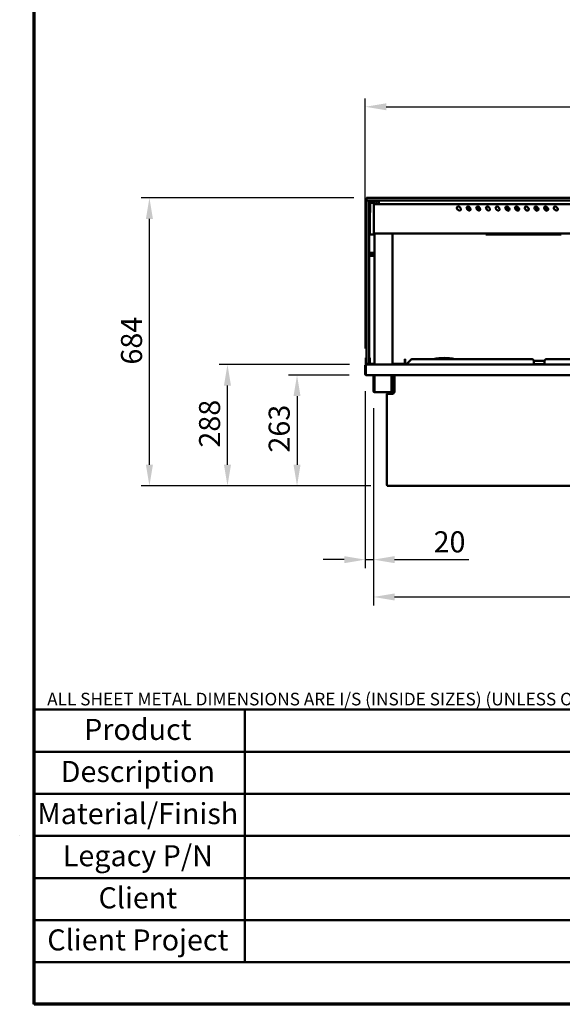
# Model space of a CAD drawing. Units: millimetres. Extents: x 65 to 5840, y 100 to 4100.
# Drawn here: x 65 to 1354, y 100 to 2439 of the extents above; entities that cross this region are included whole.
import ezdxf
from ezdxf.enums import TextEntityAlignment as Align

# ---------------------------------------------------------------- set-up
doc = ezdxf.new("R2010")
doc.units = ezdxf.units.MM
doc.header["$LTSCALE"] = 20
for name, color, linetype, lineweight in [('Border (ISO)', 7, 'Continuous', 70), ('Dimension (ISO)', 7, 'Continuous', 25), ('Title (ISO)', 7, 'Continuous', 50), ('Visible (ISO)', 7, 'Continuous', 50)]:
    doc.layers.add(name, color=color, linetype=linetype, lineweight=lineweight)
doc.styles.add('Note Text (ISO)', font='tahoma.ttf')
doc.styles.add('Text Style101', font='tahomabd.ttf')
doc.styles.add('Text Style102', font='tahomabd.ttf')
doc.styles.add('Text Style49', font='tahoma.ttf')
doc.dimstyles.new('Default (ISO)', dxfattribs={"dimscale": 20, "dimtxt": 2.5, "dimasz": 2.5, "dimexe": 1, "dimexo": 2, "dimgap": 0.762, "dimtad": 1, "dimtoh": 1, "dimdec": 1, "dimrnd": 1e-08, "dimzin": 0, "dimdsep": 46, "dimtxsty": 'Note Text (ISO)', "dimcen": 0.09, "dimdle": 10, "dimclrd": 256, "dimclre": 256, "dimclrt": 256, "dimadec": 1, "dimazin": 0, "dimtfac": 1.40208, "dimtmove": 0, "dimatfit": 3, "dimfxl": 1, "dimtolj": 1, "dimtzin": 0, "dimlwd": -1, "dimlwe": -1, "dimarcsym": 0})

# ---------------------------------------------------------------- blocks, each defined once
blk = doc.blocks.new('Borders Default Border')
at = {"layer": 'Border (ISO)', "flags": 128}
blk.add_lwpolyline([(5, 5), (5, 205), (292, 205), (292, 5), (5, 5)], dxfattribs=at)
blk = doc.blocks.new('Title Blocks Moffat2018')
at = {"layer": 'Title (ISO)'}
for p, q in [((113.3, 117.13), (318.3, 117.13)), ((113.3, 117.13), (113.3, 82.13)), ((138.3, 117.13), (138.3, 87.13)), ((113.3, 112.13), (258.3, 112.13)), ((138.3, 107.13), (113.3, 107.13)), ((117.05, 107.13), (248.3, 107.13)), ((111.57, 102.13), (111.57, 102.13)), ((113.3, 102.13), (318.3, 102.13)), ((113.3, 97.13), (258.3, 97.13)), ((113.3, 92.13), (258.3, 92.13)), ((113.3, 87.13), (318.3, 87.13)), ((113.3, 82.13), (318.3, 82.13))]:
    blk.add_line(p, q, dxfattribs=at)
at = {"layer": 'Title (ISO)', "attachment_point": 2, "style": 'Note Text (ISO)'}
for s, insert, char_height, width in [('\\fTahoma|b0|i0;\\H1.5000;ALL SHEET METAL DIMENSIONS ARE I/S (INSIDE SIZES) (UNLESS OTHERWISE STATED)', (155.41, 119.13), 1.5, 200), ('Product', (125.6, 116.03), 2.5, 19.5639), ('Description', (125.6, 111.03), 2.5, 25.564), ('\\fTahoma|b0|i0;Material/Finish', (125.6, 106.03), 2.5, 31.6617), ('\\fTahoma|b0|i0;Legacy P/N', (125.6, 101.03), 2.5, 31.6617), ('\\fTahoma|b0|i0;Client', (125.6, 96.03), 2.5, 31.6617), ('\\fTahoma|b0|i0;Client Project', (125.6, 91.03), 2.5, 31.6617)]:
    blk.add_mtext(s, dxfattribs=dict(at, insert=insert, char_height=char_height, width=width))
at = {"layer": 'Title (ISO)'}
for tag, p, height, style in [('PROJECT_001', (180.07, 113.5), 2.49, 'Text Style49'), ('TITLE_001', (185.56, 108.52), 2.49, 'Text Style49'), ('REVISION_NUMBER_001', (388.82, 89.63), 5, 'Text Style102'), ('CREATION_DATE_001', (350.41, 88.61), 2.49, 'Text Style49'), ('Sheet_Size_001', (393.06, 83.39), 2.5, 'Text Style101')]:
    blk.add_attdef(tag, p, '', height=height, dxfattribs=dict(at, style=style))
at = {"layer": 'Title (ISO)', "style": 'Text Style49'}
for tag, p in [('Product_No', (287.62, 116.3)), ('SMStyle', (165.89, 106.04)), ('Thickness', (230.11, 106.04)), ('Legacy', (165.89, 101.04)), ('Quote', (288.25, 100.87))]:
    blk.add_attdef(tag, text='', height=2.49, dxfattribs=at).set_placement(p, align=Align.TOP_CENTER)
for tag, p, rotation in [('SO_001', (285.3, 93.27), 359.9934), ('Initial_View_Scale_001', (345.28, 83.39), 0.0058)]:
    blk.add_attdef(tag, p, '', height=2.49, rotation=rotation, dxfattribs=at)
blk = doc.blocks.new('*D16')
at = {"layer": 'Defpoints', "color": 0, "transparency": 16777216}
for p in [(886.2, 1596.6), (905.9, 1556.2), (905.9, 1156.1)]:
    blk.add_point(p, dxfattribs=at)
at = {"layer": 'Dimension (ISO)', "transparency": 16777216}
for p, q in [((886.2, 1556.6), (886.2, 1136.1)), ((905.9, 1516.2), (905.9, 1136.1)), ((836.2, 1156.1), (786.2, 1156.1)), ((886.2, 1156.1), (905.9, 1156.1)), ((955.9, 1156.1), (1132.4, 1156.1))]:
    blk.add_line(p, q, dxfattribs=at)
for points in [[(836.2, 1164.4), (836.2, 1147.7), (886.2, 1156.1)], [(955.9, 1164.4), (955.9, 1147.7), (905.9, 1156.1)]]:
    blk.add_solid(points, dxfattribs=at)
at = {"layer": 'Dimension (ISO)', "transparency": 16777216, "insert": (1048.5, 1223.4), "char_height": 50, "attachment_point": 1, "style": 'Note Text (ISO)'}
blk.add_mtext('\\A1;20', dxfattribs=at)
blk = doc.blocks.new('*D17')
at = {"layer": 'Defpoints', "color": 0, "transparency": 16777216}
for p in [(905.9, 1556.2), (2352.5, 1556.2), (2352.5, 1067.4)]:
    blk.add_point(p, dxfattribs=at)
at = {"layer": 'Dimension (ISO)', "transparency": 16777216}
for p, q in [((905.9, 1516.2), (905.9, 1047.4)), ((2352.5, 1516.2), (2352.5, 1047.4)), ((955.9, 1067.4), (2302.5, 1067.4))]:
    blk.add_line(p, q, dxfattribs=at)
for points in [[(955.9, 1075.8), (955.9, 1059.1), (905.9, 1067.4)], [(2302.5, 1075.8), (2302.5, 1059.1), (2352.5, 1067.4)]]:
    blk.add_solid(points, dxfattribs=at)
at = {"layer": 'Dimension (ISO)', "transparency": 16777216, "insert": (1559.1, 1134.7), "char_height": 50, "attachment_point": 1, "style": 'Note Text (ISO)'}
blk.add_mtext('\\A1;1446', dxfattribs=at)
blk = doc.blocks.new('*D18')
at = {"layer": 'Defpoints', "color": 0, "transparency": 16777216}
for p in [(2372.2, 2231.7), (886.2, 1617.2), (2372.2, 1617.2)]:
    blk.add_point(p, dxfattribs=at)
at = {"layer": 'Dimension (ISO)', "transparency": 16777216}
for p, q in [((886.2, 1657.2), (886.2, 2251.7)), ((2372.2, 1657.2), (2372.2, 2251.7)), ((936.2, 2231.7), (2322.2, 2231.7))]:
    blk.add_line(p, q, dxfattribs=at)
for points in [[(936.2, 2240), (936.2, 2223.4), (886.2, 2231.7)], [(2322.2, 2240), (2322.2, 2223.4), (2372.2, 2231.7)]]:
    blk.add_solid(points, dxfattribs=at)
at = {"layer": 'Dimension (ISO)', "transparency": 16777216, "insert": (1559.1, 2299.2), "char_height": 50, "attachment_point": 1, "style": 'Note Text (ISO)'}
blk.add_mtext('\\A1;1486', dxfattribs=at)
blk = doc.blocks.new('*D24')
at = {"layer": 'Defpoints', "color": 0, "transparency": 16777216}
for p in [(887.6, 1594.4), (724.1, 1331.4), (939.2, 1331.4)]:
    blk.add_point(p, dxfattribs=at)
at = {"layer": 'Dimension (ISO)', "transparency": 16777216}
for p, q in [((847.6, 1594.4), (704.1, 1594.4)), ((724.1, 1544.4), (724.1, 1381.4)), ((899.2, 1331.4), (704.1, 1331.4))]:
    blk.add_line(p, q, dxfattribs=at)
for points in [[(715.8, 1544.4), (732.4, 1544.4), (724.1, 1594.4)], [(715.8, 1381.4), (732.4, 1381.4), (724.1, 1331.4)]]:
    blk.add_solid(points, dxfattribs=at)
at = {"layer": 'Dimension (ISO)', "transparency": 16777216, "insert": (656.8, 1410.4), "char_height": 50, "attachment_point": 1, "rotation": 90, "style": 'Note Text (ISO)'}
blk.add_mtext('\\A1;263', dxfattribs=at)
blk = doc.blocks.new('*D25')
at = {"layer": 'Defpoints', "color": 0, "transparency": 16777216}
for p in [(558.9, 1619.4), (888.6, 1619.4), (939.2, 1331.4)]:
    blk.add_point(p, dxfattribs=at)
at = {"layer": 'Dimension (ISO)', "transparency": 16777216}
for p, q in [((848.6, 1619.4), (538.9, 1619.4)), ((558.9, 1381.4), (558.9, 1569.4)), ((899.2, 1331.4), (538.9, 1331.4))]:
    blk.add_line(p, q, dxfattribs=at)
for points in [[(550.6, 1569.4), (567.3, 1569.4), (558.9, 1619.4)], [(550.6, 1381.4), (567.3, 1381.4), (558.9, 1331.4)]]:
    blk.add_solid(points, dxfattribs=at)
at = {"layer": 'Dimension (ISO)', "transparency": 16777216, "insert": (491.4, 1422.2), "char_height": 50, "attachment_point": 1, "rotation": 90, "style": 'Note Text (ISO)'}
blk.add_mtext('\\A1;288', dxfattribs=at)
blk = doc.blocks.new('*D26')
at = {"layer": 'Defpoints', "color": 0, "transparency": 16777216}
for p in [(373.5, 2015.4), (899.2, 2015.4), (939.2, 1331.4)]:
    blk.add_point(p, dxfattribs=at)
at = {"layer": 'Dimension (ISO)', "transparency": 16777216}
for p, q in [((859.2, 2015.4), (353.5, 2015.4)), ((373.5, 1381.4), (373.5, 1965.4)), ((899.2, 1331.4), (353.5, 1331.4))]:
    blk.add_line(p, q, dxfattribs=at)
for points in [[(365.2, 1965.4), (381.8, 1965.4), (373.5, 2015.4)], [(365.2, 1381.4), (381.8, 1381.4), (373.5, 1331.4)]]:
    blk.add_solid(points, dxfattribs=at)
at = {"layer": 'Dimension (ISO)', "transparency": 16777216, "insert": (306, 1619.4), "char_height": 50, "attachment_point": 1, "rotation": 90, "style": 'Note Text (ISO)'}
blk.add_mtext('\\A1;684', dxfattribs=at)

msp = doc.modelspace()

# ---------------------------------------------------------------- linework, layer by layer
at = {"layer": 'Visible (ISO)'}
for p, q in [((889.24, 2014.39), (889.24, 2010.39)), ((890.24, 2015.39), (899.24, 2015.39)), ((2359.24, 2015.39), (899.24, 2015.39)), ((889.24, 2001.04), (889.24, 2008.89)), ((889.24, 2001.04), (889.24, 1633.04)), ((890.38, 2009.39), (889.74, 2009.39)), ((899.24, 2009.39), (890.38, 2009.39)), ((895.24, 2008.89), (895.24, 2001.04)), ((895.24, 1633.04), (895.24, 2001.04)), ((898.24, 1984.29), (898.24, 2005.39)), ((906.74, 2003.59), (898.24, 2003.59)), ((899.24, 2006.39), (898.75, 2003.59)), ((899.24, 2009.39), (2359.24, 2009.39)), ((899.24, 2006.39), (914.34, 2006.39)), ((906.74, 2003.59), (906.74, 1998.03)), ((2351.74, 2000.69), (906.74, 2000.69)), ((906.74, 1934.16), (906.74, 1998.03)), ((912.23, 2006.39), (913.24, 2000.69)), ((918.24, 2006.39), (914.34, 2006.39)), ((918.24, 2006.39), (918.24, 2009.39)), ((918.24, 2006.39), (918.24, 2005.39)), ((918.24, 2005.39), (918.24, 2000.69)), ((1107.76, 1985.89), (1104.94, 1988.72)), ((1109.89, 1993.67), (1112.71, 1990.84)), ((1127.47, 1993.09), (1133.46, 1993.09)), ((1130.76, 1985.89), (1127.94, 1988.72)), ((1136.73, 1988.09), (1128.56, 1988.09)), ((1132.89, 1993.67), (1135.71, 1990.84)), ((1150.47, 1993.09), (1156.46, 1993.09)), ((1153.76, 1985.89), (1150.94, 1988.72)), ((1159.73, 1988.09), (1151.56, 1988.09)), ((1155.89, 1993.67), (1158.71, 1990.84)), ((1176.76, 1985.89), (1173.94, 1988.72)), ((1178.89, 1993.67), (1181.71, 1990.84)), ((1199.76, 1985.89), (1196.94, 1988.72)), ((1201.89, 1993.67), (1204.71, 1990.84)), ((1219.47, 1993.09), (1225.46, 1993.09)), ((1222.76, 1985.89), (1219.94, 1988.72)), ((1228.73, 1988.09), (1220.56, 1988.09)), ((1224.89, 1993.67), (1227.71, 1990.84)), ((1242.47, 1993.09), (1248.46, 1993.09)), ((1245.76, 1985.89), (1242.94, 1988.72)), ((1251.73, 1988.09), (1243.56, 1988.09)), ((1247.89, 1993.67), (1250.71, 1990.84)), ((1268.76, 1985.89), (1265.94, 1988.72)), ((1270.89, 1993.67), (1273.71, 1990.84)), ((1288.47, 1993.09), (1294.46, 1993.09)), ((1291.76, 1985.89), (1288.94, 1988.72)), ((1297.73, 1988.09), (1289.56, 1988.09)), ((1293.89, 1993.67), (1296.71, 1990.84)), ((1311.47, 1993.09), (1317.46, 1993.09)), ((1314.76, 1985.89), (1311.94, 1988.72)), ((1320.73, 1988.09), (1312.56, 1988.09)), ((1316.89, 1993.67), (1319.71, 1990.84)), ((1337.76, 1985.89), (1334.94, 1988.72)), ((1339.89, 1993.67), (1342.71, 1990.84)), ((895.24, 1980.39), (898.24, 1980.39)), ((895.54, 1980.39), (895.54, 1933.84)), ((896.74, 1980.39), (896.74, 1934.16)), ((898.24, 1984.29), (898.24, 1980.39)), ((895.54, 1929.89), (895.54, 1933.84)), ((895.54, 1929.89), (896.74, 1929.89)), ((896.74, 1928.59), (896.74, 1934.16)), ((896.74, 1928.59), (906.74, 1928.59)), ((906.74, 1934.16), (906.74, 1928.59)), ((2351.74, 1930.69), (906.74, 1930.69)), ((908.49, 1619.39), (908.49, 1930.69)), ((951.19, 1930.69), (951.19, 1619.39)), ((1172.74, 1930.69), (1172.74, 1927.94)), ((1173.84, 1927.94), (1172.74, 1927.94)), ((1173.84, 1930.69), (1173.84, 1928.52)), ((1185.54, 1929.72), (1173.84, 1929.72)), ((1173.84, 1929.7), (1185.54, 1929.7)), ((1185.54, 1928.52), (1173.84, 1928.52)), ((1173.84, 1928.36), (1185.54, 1928.36)), ((1173.84, 1928.36), (1173.84, 1927.94)), ((1185.54, 1928.52), (1185.54, 1930.69)), ((1185.54, 1927.94), (1185.54, 1928.36)), ((1186.54, 1927.94), (1185.54, 1927.94)), ((1186.54, 1930.69), (1186.54, 1928.52)), ((1198.24, 1929.72), (1186.54, 1929.72)), ((1186.54, 1929.7), (1198.24, 1929.7)), ((1198.24, 1928.52), (1186.54, 1928.52)), ((1186.54, 1928.36), (1198.24, 1928.36)), ((1186.54, 1928.36), (1186.54, 1927.94)), ((1198.24, 1928.52), (1198.24, 1930.69)), ((1198.24, 1927.94), (1198.24, 1928.36)), ((1199.24, 1927.94), (1198.24, 1927.94)), ((1199.24, 1930.69), (1199.24, 1928.52)), ((1210.94, 1929.72), (1199.24, 1929.72)), ((1199.24, 1929.7), (1210.94, 1929.7)), ((1210.94, 1928.52), (1199.24, 1928.52)), ((1199.24, 1928.36), (1210.94, 1928.36)), ((1199.24, 1928.36), (1199.24, 1927.94)), ((1210.94, 1928.52), (1210.94, 1930.69)), ((1210.94, 1927.94), (1210.94, 1928.36)), ((1211.94, 1927.94), (1210.94, 1927.94)), ((1211.94, 1930.69), (1211.94, 1928.52)), ((1223.64, 1929.72), (1211.94, 1929.72)), ((1211.94, 1929.7), (1223.64, 1929.7)), ((1223.64, 1928.52), (1211.94, 1928.52)), ((1211.94, 1928.36), (1223.64, 1928.36)), ((1211.94, 1928.36), (1211.94, 1927.94)), ((1223.64, 1928.52), (1223.64, 1930.69)), ((1223.64, 1927.94), (1223.64, 1928.36)), ((1224.64, 1927.94), (1223.64, 1927.94)), ((1224.64, 1930.69), (1224.64, 1928.52)), ((1236.34, 1929.72), (1224.64, 1929.72)), ((1224.64, 1929.7), (1236.34, 1929.7)), ((1236.34, 1928.52), (1224.64, 1928.52)), ((1224.64, 1928.36), (1236.34, 1928.36)), ((1224.64, 1928.36), (1224.64, 1927.94)), ((1236.34, 1928.52), (1236.34, 1930.69)), ((1236.34, 1927.94), (1236.34, 1928.36)), ((1237.34, 1927.94), (1236.34, 1927.94)), ((1237.34, 1930.69), (1237.34, 1928.52)), ((1249.04, 1929.72), (1237.34, 1929.72)), ((1237.34, 1929.7), (1249.04, 1929.7)), ((1249.04, 1928.52), (1237.34, 1928.52)), ((1237.34, 1928.36), (1249.04, 1928.36)), ((1237.34, 1928.36), (1237.34, 1927.94)), ((1249.04, 1928.52), (1249.04, 1930.69)), ((1249.04, 1927.94), (1249.04, 1928.36)), ((1250.04, 1927.94), (1249.04, 1927.94)), ((1250.04, 1930.69), (1250.04, 1928.52)), ((1261.74, 1929.72), (1250.04, 1929.72)), ((1250.04, 1929.7), (1261.74, 1929.7)), ((1261.74, 1928.52), (1250.04, 1928.52)), ((1250.04, 1928.36), (1261.74, 1928.36)), ((1250.04, 1928.36), (1250.04, 1927.94)), ((1261.74, 1928.52), (1261.74, 1930.69)), ((1261.74, 1927.94), (1261.74, 1928.36)), ((1262.74, 1927.94), (1261.74, 1927.94)), ((1262.74, 1930.69), (1262.74, 1928.52)), ((1274.44, 1929.72), (1262.74, 1929.72)), ((1262.74, 1929.7), (1274.44, 1929.7)), ((1274.44, 1928.52), (1262.74, 1928.52)), ((1262.74, 1928.36), (1274.44, 1928.36)), ((1262.74, 1928.36), (1262.74, 1927.94)), ((1274.44, 1928.52), (1274.44, 1930.69)), ((1274.44, 1927.94), (1274.44, 1928.36)), ((1275.44, 1927.94), (1274.44, 1927.94)), ((1275.44, 1930.69), (1275.44, 1928.52)), ((1287.14, 1929.72), (1275.44, 1929.72)), ((1275.44, 1929.7), (1287.14, 1929.7)), ((1287.14, 1928.52), (1275.44, 1928.52)), ((1275.44, 1928.36), (1287.14, 1928.36)), ((1275.44, 1928.36), (1275.44, 1927.94)), ((1287.14, 1928.52), (1287.14, 1930.69)), ((1287.14, 1927.94), (1287.14, 1928.36)), ((1288.14, 1927.94), (1287.14, 1927.94)), ((1288.14, 1930.69), (1288.14, 1928.52)), ((1299.84, 1929.72), (1288.14, 1929.72)), ((1288.14, 1929.7), (1299.84, 1929.7)), ((1299.84, 1928.52), (1288.14, 1928.52)), ((1288.14, 1928.36), (1299.84, 1928.36)), ((1288.14, 1928.36), (1288.14, 1927.94)), ((1299.84, 1928.52), (1299.84, 1930.69)), ((1299.84, 1927.94), (1299.84, 1928.36)), ((1300.84, 1927.94), (1299.84, 1927.94)), ((1300.84, 1930.69), (1300.84, 1928.52)), ((1312.54, 1929.72), (1300.84, 1929.72)), ((1300.84, 1929.7), (1312.54, 1929.7)), ((1312.54, 1928.52), (1300.84, 1928.52)), ((1300.84, 1928.36), (1312.54, 1928.36)), ((1300.84, 1928.36), (1300.84, 1927.94)), ((1312.54, 1928.52), (1312.54, 1930.69)), ((1312.54, 1927.94), (1312.54, 1928.36)), ((1313.54, 1927.94), (1312.54, 1927.94)), ((1313.54, 1930.69), (1313.54, 1928.52)), ((1325.24, 1929.72), (1313.54, 1929.72)), ((1313.54, 1929.7), (1325.24, 1929.7)), ((1325.24, 1928.52), (1313.54, 1928.52)), ((1313.54, 1928.36), (1325.24, 1928.36)), ((1313.54, 1928.36), (1313.54, 1927.94)), ((1325.24, 1928.52), (1325.24, 1930.69)), ((1325.24, 1927.94), (1325.24, 1928.36)), ((1326.24, 1927.94), (1325.24, 1927.94)), ((1326.24, 1930.69), (1326.24, 1928.52)), ((1337.94, 1929.72), (1326.24, 1929.72)), ((1326.24, 1929.7), (1337.94, 1929.7)), ((1337.94, 1928.52), (1326.24, 1928.52)), ((1326.24, 1928.36), (1337.94, 1928.36)), ((1326.24, 1928.36), (1326.24, 1927.94)), ((1337.94, 1928.52), (1337.94, 1930.69)), ((1337.94, 1927.94), (1337.94, 1928.36)), ((1338.94, 1927.94), (1337.94, 1927.94)), ((1338.94, 1930.69), (1338.94, 1928.52)), ((1350.64, 1929.72), (1338.94, 1929.72)), ((1338.94, 1929.7), (1350.64, 1929.7)), ((1350.64, 1928.52), (1338.94, 1928.52)), ((1338.94, 1928.36), (1350.64, 1928.36)), ((1338.94, 1928.36), (1338.94, 1927.94)), ((1350.64, 1928.52), (1350.64, 1930.69)), ((1350.64, 1927.94), (1350.64, 1928.36)), ((1351.74, 1927.94), (1350.64, 1927.94)), ((1351.74, 1930.69), (1351.74, 1927.94)), ((908.49, 1884.89), (896.49, 1884.89)), ((896.49, 1881.39), (896.49, 1884.89)), ((908.49, 1881.39), (896.49, 1881.39)), ((896.49, 1877.89), (896.49, 1881.39)), ((908.49, 1877.89), (896.49, 1877.89)), ((886.24, 1617.19), (886.24, 1595.59)), ((887.24, 1635.11), (887.24, 1630.32)), ((887.24, 1635.11), (889.24, 1635.11)), ((887.24, 1630.32), (887.24, 1626.39)), ((887.24, 1621.39), (887.24, 1626.39)), ((887.24, 1621.39), (889.24, 1621.39)), ((887.24, 1619.39), (887.24, 1621.39)), ((887.24, 1619.39), (888.44, 1619.39)), ((887.44, 1617.19), (887.44, 1595.59)), ((887.58, 1596.59), (887.58, 1617.19)), ((888.44, 1619.39), (888.58, 1619.39)), ((888.44, 1619.37), (888.44, 1619.39)), ((888.58, 1619.39), (2369.9, 1619.39)), ((889.24, 1621.89), (889.24, 1633.04)), ((889.24, 1621.39), (889.24, 1621.89)), ((889.24, 1621.39), (889.74, 1621.39)), ((889.74, 1621.39), (894.74, 1621.39)), ((894.74, 1621.39), (895.24, 1621.39)), ((895.24, 1635.11), (897.24, 1635.11)), ((895.24, 1633.04), (895.24, 1621.89)), ((895.24, 1621.89), (895.24, 1621.39)), ((895.24, 1621.39), (897.24, 1621.39)), ((897.24, 1630.32), (897.24, 1635.11)), ((897.24, 1626.39), (897.24, 1630.32)), ((897.24, 1626.39), (897.24, 1621.39)), ((897.24, 1621.39), (897.24, 1619.39)), ((899.24, 1621.39), (908.49, 1621.39)), ((951.19, 1621.39), (979.89, 1621.39)), ((979.89, 1630.93), (979.89, 1632.39)), ((981.09, 1632.39), (979.89, 1632.39)), ((979.89, 1630.93), (979.89, 1620.39)), ((979.89, 1620.39), (981.09, 1620.39)), ((981.09, 1632.39), (981.09, 1630.93)), ((981.09, 1620.39), (981.09, 1630.93)), ((981.09, 1621.39), (984.89, 1621.39)), ((983.89, 1620.39), (994.43, 1630.93)), ((983.89, 1620.39), (983.89, 1619.39)), ((1281.74, 1632.39), (997.96, 1632.39)), ((1311.74, 1628.39), (1286.74, 1628.39)), ((1286.74, 1628.39), (1286.74, 1626.19)), ((1286.74, 1623.19), (1286.74, 1626.19)), ((1308.74, 1620.19), (1289.74, 1620.19)), ((1311.74, 1626.19), (1311.74, 1628.39)), ((1311.74, 1626.19), (1311.74, 1623.19)), ((1611.74, 1632.39), (1316.74, 1632.39)), ((887.44, 1595.59), (886.24, 1595.59)), ((887.58, 1596.59), (887.58, 1594.39)), ((2370.9, 1594.39), (887.58, 1594.39)), ((905.94, 1565.49), (905.94, 1594.39)), ((907.14, 1565.49), (907.14, 1594.39)), ((908.28, 1594.39), (908.28, 1556.19)), ((948.6, 1556.19), (948.6, 1594.39)), ((949.74, 1594.39), (949.74, 1565.49)), ((950.94, 1594.39), (950.94, 1565.49)), ((955.54, 1594.39), (955.54, 1555.19)), ((905.94, 1560.49), (905.94, 1565.49)), ((905.94, 1556.19), (905.94, 1560.49)), ((905.94, 1560.49), (907.14, 1560.49)), ((907.14, 1565.49), (907.14, 1560.49)), ((907.14, 1560.49), (907.14, 1556.19)), ((908.14, 1555.19), (908.28, 1555.19)), ((908.28, 1553.99), (908.14, 1553.99)), ((908.28, 1553.99), (908.28, 1556.19)), ((948.6, 1553.99), (908.28, 1553.99)), ((937.54, 1550.19), (939.24, 1550.19)), ((937.54, 1333.09), (937.54, 1550.19)), ((938.94, 1550.35), (938.94, 1550.49)), ((938.94, 1550.49), (938.96, 1550.49)), ((938.94, 1550.35), (938.94, 1550.19)), ((950.54, 1550.19), (939.24, 1550.19)), ((954.54, 1552.19), (940.64, 1552.19)), ((940.64, 1551.49), (953.9, 1551.49)), ((940.64, 1551.35), (953.74, 1551.35)), ((948.6, 1556.19), (948.6, 1553.99)), ((948.6, 1555.19), (948.74, 1555.19)), ((948.74, 1553.99), (948.6, 1553.99)), ((949.74, 1560.49), (949.74, 1565.49)), ((949.74, 1556.19), (949.74, 1560.49)), ((949.74, 1560.49), (950.94, 1560.49)), ((950.94, 1565.49), (950.94, 1560.49)), ((950.94, 1560.49), (950.94, 1556.19)), ((937.54, 1333.09), (939.24, 1333.09)), ((938.24, 1332.09), (938.24, 1333.09)), ((939.24, 1331.39), (939.24, 1333.09)), ((938.24, 1332.09), (938.24, 1331.39)), ((939.24, 1332.09), (938.24, 1332.09)), ((938.24, 1331.39), (939.24, 1331.39)), ((939.24, 1331.39), (2319.24, 1331.39))]:
    msp.add_line(p, q, dxfattribs=at)
for centre, radius, start, end in [((890.24, 2014.39), 1, 90, 180), ((890.24, 2010.39), 1, 180, 270), ((889.74, 2008.89), 0.5, 90, 180), ((894.74, 2008.89), 0.5, 0, 90), ((899.24, 1999.39), 10, 90, 113.57818), ((899.24, 2005.39), 4, 90, 180), ((899.24, 2005.39), 1, 90, 180), ((1107.41, 1991.19), 3.5, 45, 225), ((1110.24, 1988.37), 3.5, 225, 45), ((1130.41, 1991.19), 3.5, 45, 225), ((1133.24, 1988.37), 3.5, 225, 45), ((1153.41, 1991.19), 3.5, 45, 225), ((1156.24, 1988.37), 3.5, 225, 45), ((1176.41, 1991.19), 3.5, 45, 225), ((1171.74, 1990.59), 2.5, 320.7284, 53.90919), ((1179.24, 1988.37), 3.5, 225, 45), ((1199.41, 1991.19), 3.5, 45, 225), ((1202.24, 1988.37), 3.5, 225, 45), ((1206.74, 1990.59), 2.5, 165.20442, 246.40781), ((1222.41, 1991.19), 3.5, 45, 225), ((1225.24, 1988.37), 3.5, 225, 45), ((1245.41, 1991.19), 3.5, 45, 225), ((1248.24, 1988.37), 3.5, 225, 45), ((1268.41, 1991.19), 3.5, 45, 225), ((1271.24, 1988.37), 3.5, 225, 45), ((1291.41, 1991.19), 3.5, 45, 225), ((1294.24, 1988.37), 3.5, 225, 45), ((1314.41, 1991.19), 3.5, 45, 225), ((1317.24, 1988.37), 3.5, 225, 45), ((1337.41, 1991.19), 3.5, 45, 225), ((1331.74, 1990.59), 2.5, 344.51069, 27.56712), ((1340.24, 1988.37), 3.5, 225, 45), ((888.44, 1617.19), 1, 145.59124, 180), ((889.74, 1621.89), 0.5, 180, 270), ((894.74, 1621.89), 0.5, 270, 0), ((899.24, 1631.39), 10, 258.46304, 270), ((978.89, 1620.39), 1, 270, 0), ((978.89, 1620.39), 2.2, 332.96431, 0), ((997.96, 1627.39), 5, 90, 135), ((1073.74, 1518.39), 116.72, 77.60753, 102.39247), ((1281.74, 1627.39), 5, 0, 90), ((1289.74, 1623.19), 3, 180, 270), ((1308.74, 1623.19), 3, 270, 0), ((1316.74, 1627.39), 5, 90, 180), ((888.44, 1596.59), 2.2, 207.03569, 247.02913), ((888.44, 1596.59), 1, 180, 210.84263), ((908.14, 1556.19), 2.2, 180, 270), ((908.14, 1556.19), 1, 180, 270), ((940.64, 1550.49), 1, 90, 127.64497), ((948.74, 1556.19), 2.2, 270, 0), ((948.74, 1556.19), 1, 270, 0), ((950.54, 1555.19), 5, 270, 0)]:
    msp.add_arc(centre, radius, start, end, dxfattribs=at)
for points, knots in [([(888.44, 1619.39), (887.64, 1619.39), (886.85, 1618.92), (886.48, 1618.2), (886.32, 1617.89), (886.24, 1617.54), (886.24, 1617.19)], [1.5707963, 1.5707963, 1.5707963, 1.5707963, 2.6663187, 2.6663187, 2.6663187, 3.1415927, 3.1415927, 3.1415927, 3.1415927]), ([(887.58, 1617.19), (887.58, 1618), (887.8, 1618.78), (888.12, 1619.15), (888.26, 1619.31), (888.42, 1619.39), (888.58, 1619.39)], [-3.1415927, -3.1415927, -3.1415927, -3.1415927, -2.0460703, -2.0460703, -2.0460703, -1.5707963, -1.5707963, -1.5707963, -1.5707963]), ([(940.64, 1552.19), (939.98, 1552.19), (939.34, 1551.78), (939.08, 1551.17), (938.99, 1550.96), (938.94, 1550.73), (938.94, 1550.49)], [-3.1415927, -3.1415927, -3.1415927, -3.1415927, -1.9820441, -1.9820441, -1.9820441, -1.5707963, -1.5707963, -1.5707963, -1.5707963]), ([(938.94, 1550.35), (938.94, 1550.74), (939.36, 1551.12), (939.96, 1551.27), (940.17, 1551.32), (940.41, 1551.35), (940.64, 1551.35)], [1.5707963, 1.5707963, 1.5707963, 1.5707963, 2.7303449, 2.7303449, 2.7303449, 3.1415927, 3.1415927, 3.1415927, 3.1415927])]:
    msp.add_open_spline(points, degree=3, knots=knots, dxfattribs=at)

# ---------------------------------------------------------------- block references
at = {"xscale": 20, "yscale": 20, "zscale": 20}
for name, p in [('Borders Default Border', (0, 0)), ('Title Blocks Moffat2018', (-2166.02, -1542.68))]:
    msp.add_blockref(name, p, dxfattribs=at)

# ---------------------------------------------------------------- dimensions: what is measured, and where the dimension line sits
at = {"layer": 'Dimension (ISO)'}
for base, p1, p2, angle, override, picture, middle in [((2372.24, 2231.7), (886.24, 1617.19), (2372.24, 1617.19), 180, {"dimgap": 0.762, "dimtoh": 0, "dimdec": 0, "dimtol": 0, "dimlim": 0, "dimtp": 0, "dimtm": 0, "dimtdec": 2, "dimtofl": 0, "dimatfit": 1}, '*D18', (1629.24, 2231.7)), ((373.5, 2015.39), (939.24, 1331.39), (899.24, 2015.39), 270, {"dimgap": 0.762, "dimtoh": 0, "dimdec": 0, "dimtol": 0, "dimlim": 0, "dimtp": 0, "dimtm": 0, "dimtdec": 2, "dimtofl": 0, "dimatfit": 1}, '*D26', (373.5, 1673.39)), ((558.92, 1619.39), (939.24, 1331.39), (888.58, 1619.39), 270, {"dimgap": 0.762, "dimtoh": 0, "dimdec": 0, "dimtol": 0, "dimlim": 0, "dimtp": 0, "dimtm": 0, "dimtdec": 2, "dimtofl": 0, "dimatfit": 1}, '*D25', (558.92, 1475.39)), ((724.09, 1331.39), (887.58, 1594.39), (939.24, 1331.39), 90, {"dimgap": 0.762, "dimtoh": 0, "dimdec": 0, "dimtol": 0, "dimlim": 0, "dimtp": 0, "dimtm": 0, "dimtdec": 2, "dimtofl": 0, "dimatfit": 1}, '*D24', (724.09, 1462.89)), ((905.94, 1156.05), (886.24, 1596.59), (905.94, 1556.19), 180, {"dimgap": 0.762, "dimtoh": 0, "dimdec": 0, "dimtol": 0, "dimlim": 0, "dimtp": 0, "dimtm": 0, "dimtdec": 2, "dimtofl": 1, "dimatfit": 1}, '*D16', (1082.87, 1156.05)), ((2352.54, 1067.44), (905.94, 1556.19), (2352.54, 1556.19), 180, {"dimgap": 0.762, "dimtoh": 0, "dimdec": 0, "dimlfac": 0.999585, "dimtol": 0, "dimlim": 0, "dimtp": 0, "dimtm": 0, "dimtdec": 2, "dimtofl": 0, "dimatfit": 1}, '*D17', (1629.24, 1067.44))]:
    dim = msp.add_linear_dim(base=base, p1=p1, p2=p2, angle=angle, dimstyle='Default (ISO)', override=override, dxfattribs=at)
    dim.commit()
    dim.dimension.update_dxf_attribs({"geometry": picture, "text_midpoint": middle, "dimtype": 160})

doc.saveas('drawing.dxf')
